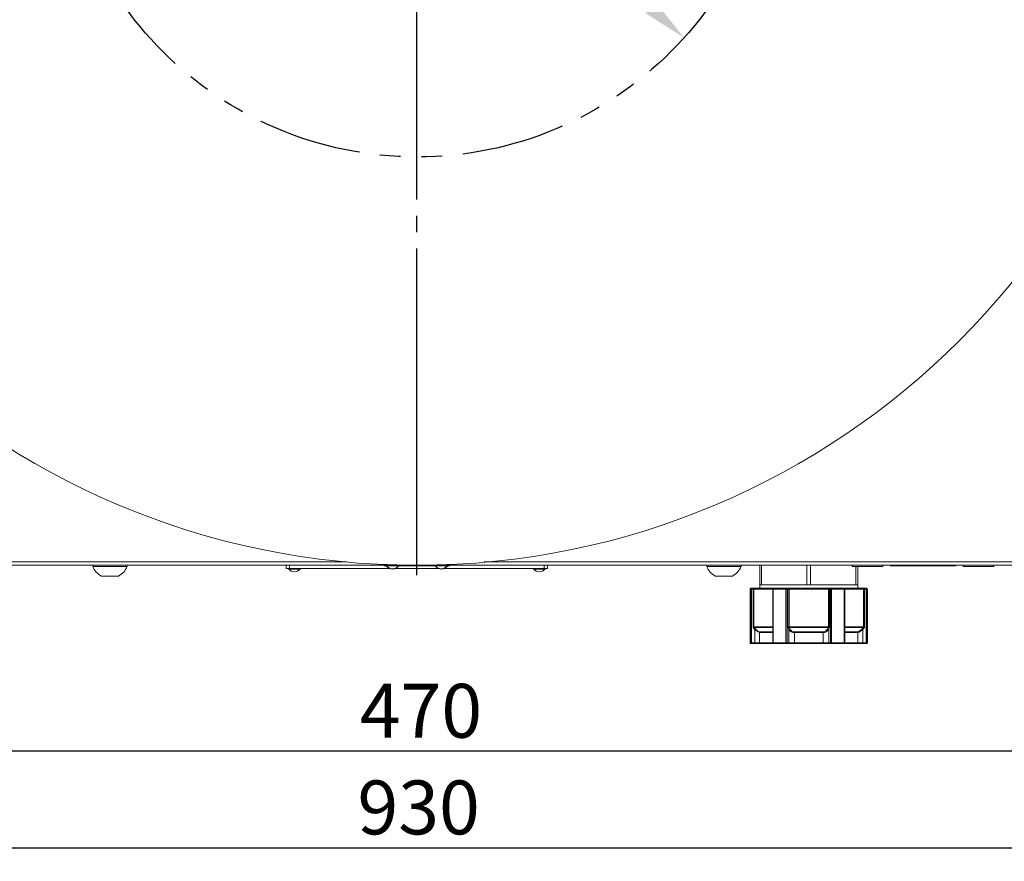
# Model space of a CAD drawing. Extents: x 5 to 1955, y 5 to 1340.
# Drawn here: x 598 to 900, y 614 to 872 of the extents above; entities that cross this region are included whole.
import ezdxf

# ---------------------------------------------------------------- set-up
doc = ezdxf.new("R2010")
doc.units = 0
doc.header["$LTSCALE"] = 5
doc.linetypes.add('CENTER', pattern=[23, 20, -1, 1, -1])
doc.linetypes.add('PHANTOM', pattern=[12.7, 6.35, -1.27, 1.27, -1.27, 1.27, -1.27])
doc.layers.get('DEFPOINTS').update_dxf_attribs({"linetype": 'CONTINUOUS'})
doc.layers.add('dim', color=225, linetype='CONTINUOUS')
doc.layers.add('EXT-470H-2D', color=7, linetype='CONTINUOUS')
doc.styles.get("Standard").update_dxf_attribs({"font": 'romant.shx', "bigfont": 'chineset.shx'})
doc.dimstyles.get("Standard").update_dxf_attribs({"dimtxt": 2.5, "dimasz": 2.5, "dimexe": 1.25, "dimexo": 0.625, "dimtad": 1, "dimdec": 4, "dimdsep": 46, "dimlunit": 6, "dimtxsty": 'Standard', "dimcen": 2.5, "dimadec": 0, "dimazin": 0, "dimtfac": 1, "dimtdec": 4, "dimtmove": 0, "dimatfit": 3, "dimfxl": 0, "dimtolj": 1, "dimtzin": 0, "dimarcsym": 0})

# ---------------------------------------------------------------- blocks, each defined once
blk = doc.blocks.new('*D2')
at = {"layer": 'DEFPOINTS', "color": 0}
for p in [(484.73, 754.65), (954.73, 754.65), (484.73, 647.73)]:
    blk.add_point(p, dxfattribs=at)
at = {"layer": 'dim', "color": 225, "lineweight": -2}
for p, q in [((484.73, 750.52), (484.73, 643.6)), ((954.73, 750.52), (954.73, 643.6)), ((940.98, 647.73), (498.48, 647.73))]:
    blk.add_line(p, q, dxfattribs=at)
at = {"layer": 'dim', "color": 225}
for points in [[(498.48, 650.02), (498.48, 645.44), (484.73, 647.73)], [(940.98, 650.02), (940.98, 645.44), (954.73, 647.73)]]:
    blk.add_solid(points, dxfattribs=at)
at = {"layer": 'dim', "color": 220, "insert": (720.96, 660.1), "char_height": 16.5, "attachment_point": 5}
blk.add_mtext('\\A1;470', dxfattribs=at)
blk = doc.blocks.new('*D3')
at = {"layer": 'DEFPOINTS', "color": 0}
for p in [(254.73, 769.65), (1184.73, 769.65), (1184.73, 618.15)]:
    blk.add_point(p, dxfattribs=at)
at = {"layer": 'dim', "color": 225, "lineweight": -2}
for p, q in [((254.73, 765.52), (254.73, 614.02)), ((1184.73, 765.52), (1184.73, 614.02)), ((268.48, 618.15), (1170.98, 618.15))]:
    blk.add_line(p, q, dxfattribs=at)
at = {"layer": 'dim', "color": 225}
for points in [[(268.48, 620.44), (268.48, 615.86), (254.73, 618.15)], [(1170.98, 620.44), (1170.98, 615.86), (1184.73, 618.15)]]:
    blk.add_solid(points, dxfattribs=at)
at = {"layer": 'dim', "color": 220, "insert": (720.26, 630.52), "char_height": 16.5, "attachment_point": 5}
blk.add_mtext('\\A1;930', dxfattribs=at)
blk = doc.blocks.new('*D39')
at = {"layer": 'DEFPOINTS', "color": 0}
for p in [(637.92, 1013.18), (801.55, 866.12)]:
    blk.add_point(p, dxfattribs=at)
at = {"layer": 'dim', "color": 225, "lineweight": -2}
for p, q in [((365.05, 1258.41), (302, 1258.41)), ((637.92, 1013.18), (365.05, 1258.41)), ((791.32, 875.31), (648.15, 1003.99))]:
    blk.add_line(p, q, dxfattribs=at)
at = {"layer": 'dim', "color": 225}
for points in [[(649.68, 1005.69), (646.61, 1002.28), (637.92, 1013.18)], [(792.85, 877.02), (789.79, 873.61), (801.55, 866.12)]]:
    blk.add_solid(points, dxfattribs=at)
at = {"layer": 'dim', "color": 220, "insert": (331.46, 1270.79), "char_height": 16.5, "attachment_point": 5}
blk.add_mtext('\\A1;∅220', dxfattribs=at)
blk = doc.blocks.new('EXT-470H-2DT')
at = {"layer": 'EXT-470H-2D', "color": 1, "linetype": 'CENTER'}
blk.add_line((0, -238), (0, 237), dxfattribs=at)
at = {"layer": 'EXT-470H-2D', "color": 7, "linetype": 'Continuous', "lineweight": 15}
for p, q in [((-8.75, -235), (-185, -235)), ((-99.25, -235), (-99.25, -235.38)), ((-88.75, -235.38), (-88.75, -235)), ((-40, -236), (-40, -235)), ((-39, -236), (-39, -235)), ((-10, -234.79), (-10.01, -234.99)), ((-9.7, -235), (-10, -235)), ((-10, -235.2), (-10, -235)), ((-5.85, -235.13), (-9.16, -235.03)), ((-8.76, -235.04), (-8.76, -235.04)), ((-6.26, -235.12), (-6.26, -235.12)), ((6.25, -235), (-6.25, -235)), ((-1.87, -235.18), (-0.05, -235.18)), ((-1.87, -235.18), (-1.87, -235.19)), ((-0.06, -235.18), (-0.06, -235.2)), ((-0.05, -235.19), (-0.05, -235.18)), ((1.87, -235.18), (0.05, -235.18)), ((0.05, -235.18), (0.05, -235.19)), ((0.06, -235.2), (0.06, -235.18)), ((1.87, -235.19), (1.87, -235.18)), ((9.16, -235.03), (5.85, -235.13)), ((6.26, -235.12), (6.26, -235.12)), ((185, -235), (8.75, -235)), ((8.76, -235.04), (8.76, -235.04)), ((10, -235), (9.7, -235)), ((10.01, -234.99), (10, -234.79)), ((10, -235.2), (10, -235)), ((39, -236), (39, -235)), ((40, -236), (40, -235)), ((88.75, -235), (88.75, -235.38)), ((99.25, -235.38), (99.25, -235)), ((105, -241), (105, -235)), ((105.57, -241), (105.57, -235)), ((119.43, -241), (119.43, -235)), ((120.57, -241), (120.57, -235)), ((133.29, -235), (133.29, -235.35)), ((142.72, -235.35), (142.72, -235)), ((145, -235), (145, -235.19)), ((165, -235), (165, -235.19)), ((167.29, -235), (167.29, -235.35)), ((176.72, -235.35), (176.72, -235)), ((-88.75, -235.38), (-99.25, -235.38)), ((-39, -236), (-40, -236)), ((-35.77, -236.16), (-39.23, -236.16)), ((-35.77, -236.16), (-39.23, -236.16)), ((-8.42, -236), (-39, -236)), ((-37.51, -237), (-37.49, -237)), ((-9.23, -235.2), (-10, -235.2)), ((-5.78, -235.3), (-9.24, -235.19)), ((-9.1, -235.36), (-9.23, -235.36)), ((-7.54, -236.08), (-7.53, -236.08)), ((-7.51, -236.2), (-7.49, -236.2)), ((6.58, -236), (-6.58, -236)), ((-5.77, -235.36), (-5.84, -235.36)), ((-1.9, -235.2), (-5.76, -235.2)), ((-3.78, -235.2), (-3.78, -235.2)), ((-1.9, -235.2), (-3.78, -235.2)), ((-0.02, -235.2), (-1.9, -235.2)), ((-1.9, -235.2), (-1.9, -235.2)), ((-0.1, -235.2), (-1.9, -235.2)), ((-0.02, -235.2), (-0.1, -235.2)), ((-0.1, -235.2), (-0.1, -235.2)), ((0.06, -235.2), (-0.06, -235.2)), ((-0.05, -235.19), (0.05, -235.19)), ((-0.02, -235.2), (-0.02, -235.2)), ((0.1, -235.2), (0.03, -235.2)), ((0.03, -235.2), (0.03, -235.2)), ((1.9, -235.2), (0.03, -235.2)), ((0.1, -235.2), (0.1, -235.2)), ((1.9, -235.2), (0.1, -235.2)), ((1.9, -235.2), (1.9, -235.2)), ((3.78, -235.2), (1.9, -235.2)), ((5.76, -235.2), (1.9, -235.2)), ((3.78, -235.2), (3.78, -235.2)), ((5.84, -235.36), (5.77, -235.36)), ((9.24, -235.19), (5.78, -235.3)), ((7.49, -236.2), (7.51, -236.2)), ((7.53, -236.08), (7.54, -236.08)), ((39, -236), (8.42, -236)), ((9.23, -235.36), (9.1, -235.36)), ((10, -235.2), (9.23, -235.2)), ((39.23, -236.16), (35.77, -236.16)), ((37.49, -237), (37.51, -237)), ((40, -236), (39, -236)), ((99.25, -235.38), (88.75, -235.38)), ((142.72, -235.35), (133.29, -235.35)), ((134.43, -241), (134.43, -235.35)), ((135, -241), (135, -235.35)), ((165, -235.19), (145, -235.19)), ((176.72, -235.35), (167.29, -235.35)), ((-91.38, -238.3), (-96.63, -238.3)), ((96.63, -238.3), (91.38, -238.3)), ((105.57, -241), (105, -241)), ((105, -241), (105, -242)), ((105.57, -241), (112.5, -241)), ((112.5, -241), (119.43, -241)), ((120.57, -241), (119.43, -241)), ((120.57, -241), (127.5, -241)), ((127.5, -241), (134.43, -241)), ((135, -241), (134.43, -241)), ((135, -242), (135, -241)), ((102.14, -242.3), (102, -242.3)), ((102, -242.3), (102, -258.7)), ((102.44, -242.3), (102.14, -242.3)), ((102.14, -242.3), (102.14, -258.7)), ((102.3, -242), (102.44, -242)), ((102.44, -242), (102.93, -242)), ((102.44, -242.3), (102.44, -242)), ((102.93, -242.3), (102.44, -242.3)), ((102.44, -242.3), (102.44, -258.7)), ((103.52, -242), (102.93, -242)), ((102.93, -242.3), (102.93, -242)), ((102.93, -253.88), (102.93, -242.3)), ((102.93, -242.3), (103.22, -242.3)), ((109.01, -242.3), (103.22, -242.3)), ((103.22, -242.3), (103.22, -253.88)), ((103.52, -242), (109.42, -242)), ((109.13, -242.3), (109.01, -242.3)), ((109.01, -242.3), (109.01, -258.7)), ((109.13, -242.3), (109.13, -258.7)), ((113.01, -242.3), (109.13, -242.3)), ((109.31, -242), (113.12, -242)), ((109.64, -242), (109.42, -242)), ((113.38, -242.3), (113.01, -242.3)), ((113.01, -242.3), (113.01, -258.7)), ((113.12, -242), (113.37, -242)), ((114.1, -242), (113.37, -242)), ((113.63, -242.3), (113.38, -242.3)), ((113.38, -242.3), (113.38, -258.7)), ((113.63, -242.3), (113.99, -242.3)), ((113.63, -253.88), (113.63, -242.3)), ((126.01, -242.3), (113.99, -242.3)), ((113.99, -242.3), (113.99, -253.88)), ((114.1, -242), (125.9, -242)), ((126.63, -242), (125.9, -242)), ((126.01, -242.3), (126.37, -242.3)), ((126.01, -253.88), (126.01, -242.3)), ((126.37, -242.3), (126.37, -253.88)), ((126.62, -242.3), (126.37, -242.3)), ((126.62, -242.3), (126.62, -258.7)), ((126.99, -242.3), (126.62, -242.3)), ((126.63, -242), (126.88, -242)), ((126.88, -242), (130.69, -242)), ((130.87, -242.3), (126.99, -242.3)), ((126.99, -242.3), (126.99, -258.7)), ((130.58, -242), (130.36, -242)), ((130.58, -242), (136.48, -242)), ((130.99, -242.3), (130.87, -242.3)), ((130.87, -242.3), (130.87, -258.7)), ((136.78, -242.3), (130.99, -242.3)), ((130.99, -258.7), (130.99, -242.3)), ((137.07, -242), (136.48, -242)), ((136.78, -242.3), (137.07, -242.3)), ((136.78, -253.88), (136.78, -242.3)), ((137.07, -242), (137.56, -242)), ((137.07, -242), (137.07, -242.3)), ((137.56, -242.3), (137.07, -242.3)), ((137.07, -242.3), (137.07, -253.88)), ((137.56, -242), (137.7, -242)), ((137.56, -242), (137.56, -242.3)), ((137.86, -242.3), (137.56, -242.3)), ((137.56, -242.3), (137.56, -258.7)), ((138, -242.3), (137.86, -242.3)), ((137.86, -242.3), (137.86, -258.7)), ((138, -258.7), (138, -242.3)), ((102.93, -253.88), (103.22, -253.88)), ((103.11, -254.3), (103.32, -254.09)), ((103.48, -254.67), (103.11, -254.3)), ((103.22, -253.88), (109.01, -253.88)), ((109.01, -254.09), (103.32, -254.09)), ((103.32, -254.09), (103.69, -254.45)), ((103.48, -254.67), (103.69, -254.45)), ((103.48, -254.67), (103.48, -258.7)), ((104.85, -255.41), (109.01, -255.41)), ((109.01, -255.62), (104.94, -255.62)), ((104.94, -255.62), (104.94, -258.7)), ((113.63, -253.88), (113.99, -253.88)), ((113.9, -254.67), (113.72, -254.3)), ((113.9, -254.67), (113.9, -258.7)), ((113.99, -253.88), (126.01, -253.88)), ((114.05, -254.09), (114.24, -254.45)), ((125.95, -254.09), (114.05, -254.09)), ((115.6, -255.41), (124.4, -255.41)), ((124.37, -255.62), (115.63, -255.62)), ((115.63, -255.62), (115.63, -258.7)), ((124.37, -255.62), (124.37, -258.7)), ((125.76, -254.45), (125.95, -254.09)), ((126.01, -253.88), (126.37, -253.88)), ((126.28, -254.3), (126.1, -254.67)), ((126.1, -254.67), (126.1, -258.7)), ((130.99, -253.88), (136.78, -253.88)), ((136.68, -254.09), (130.99, -254.09)), ((130.99, -255.41), (135.15, -255.41)), ((135.06, -255.62), (130.99, -255.62)), ((135.06, -255.62), (135.06, -258.7)), ((136.31, -254.45), (136.68, -254.09)), ((136.31, -254.45), (136.52, -254.67)), ((136.89, -254.3), (136.52, -254.67)), ((136.52, -254.67), (136.52, -258.7)), ((136.68, -254.09), (136.89, -254.3)), ((136.78, -253.88), (137.07, -253.88)), ((102, -258.7), (102.14, -258.7)), ((102.14, -258.7), (102.44, -258.7)), ((102.44, -259), (102.3, -259)), ((102.44, -258.7), (102.44, -259)), ((102.44, -258.7), (103.48, -258.7)), ((103.48, -259), (102.44, -259)), ((103.48, -258.7), (103.48, -259)), ((103.48, -258.7), (104.94, -258.7)), ((105.23, -259), (103.48, -259)), ((104.94, -258.7), (109.01, -258.7)), ((109.52, -259), (105.23, -259)), ((109.01, -258.7), (109.13, -258.7)), ((109.13, -258.7), (113.01, -258.7)), ((113.12, -259), (109.31, -259)), ((110.07, -259), (109.52, -259)), ((113.01, -258.7), (113.38, -258.7)), ((113.64, -259), (113.12, -259)), ((113.38, -258.7), (113.9, -258.7)), ((115.71, -259), (113.64, -259)), ((113.9, -258.7), (115.63, -258.7)), ((115.63, -258.7), (124.37, -258.7)), ((124.29, -259), (115.71, -259)), ((126.36, -259), (124.29, -259)), ((124.37, -258.7), (126.1, -258.7)), ((126.1, -258.7), (126.62, -258.7)), ((126.88, -259), (126.36, -259)), ((126.62, -258.7), (126.99, -258.7)), ((130.69, -259), (126.88, -259)), ((126.99, -258.7), (130.87, -258.7)), ((130.48, -259), (129.93, -259)), ((134.77, -259), (130.48, -259)), ((130.87, -258.7), (130.99, -258.7)), ((130.99, -258.7), (135.06, -258.7)), ((136.52, -259), (134.77, -259)), ((135.06, -258.7), (136.52, -258.7)), ((136.52, -258.7), (137.56, -258.7)), ((136.52, -259), (136.52, -258.7)), ((137.56, -259), (136.52, -259)), ((137.56, -259), (137.56, -258.7)), ((137.56, -258.7), (137.86, -258.7)), ((137.7, -259), (137.56, -259)), ((137.86, -258.7), (138, -258.7))]:
    blk.add_line(p, q, dxfattribs=at)
at = {"layer": 'EXT-470H-2D', "color": 7, "linetype": 'Continuous', "lineweight": 15, "flags": 128}
for points in [[(-184.57, -233.91), (-154.54, -233.91), (-125.62, -233.91), (-97.53, -233.92), (-68.67, -233.92), (-23.25, -233.92), (-21.48, -233.92)], [(20.59, -233.92), (22.18, -233.92), (49.29, -233.92), (76.24, -233.92), (103, -233.92), (129.35, -233.91), (156.47, -233.91), (184.57, -233.91)], [(109.13, -242.3), (109.14, -242.24), (109.15, -242.19), (109.16, -242.13), (109.19, -242.09), (109.21, -242.05), (109.24, -242.02), (109.28, -242.01), (109.31, -242)], [(113.12, -242), (113.1, -242.01), (113.08, -242.02), (113.06, -242.05), (113.04, -242.09), (113.03, -242.13), (113.02, -242.19), (113.01, -242.24), (113.01, -242.3)], [(114.1, -242), (114.08, -242.01), (114.06, -242.02), (114.04, -242.05), (114.03, -242.09), (114.01, -242.13), (114, -242.19), (114, -242.24), (113.99, -242.3)], [(125.9, -242), (125.92, -242.01), (125.94, -242.02), (125.96, -242.05), (125.97, -242.09), (125.99, -242.13), (126, -242.19), (126, -242.24), (126.01, -242.3)], [(126.88, -242), (126.9, -242.01), (126.92, -242.02), (126.94, -242.05), (126.96, -242.09), (126.97, -242.13), (126.98, -242.19), (126.99, -242.24), (126.99, -242.3)], [(130.69, -242), (130.72, -242.01), (130.76, -242.02), (130.79, -242.05), (130.81, -242.09), (130.84, -242.13), (130.85, -242.19), (130.86, -242.24), (130.87, -242.3)], [(109.13, -258.7), (109.14, -258.76), (109.15, -258.81), (109.16, -258.87), (109.19, -258.91), (109.21, -258.95), (109.24, -258.98), (109.28, -258.99), (109.31, -259)], [(113.01, -258.7), (113.01, -258.76), (113.02, -258.81), (113.03, -258.87), (113.04, -258.91), (113.06, -258.95), (113.08, -258.98), (113.1, -258.99), (113.12, -259)], [(115.63, -258.7), (115.63, -258.76), (115.63, -258.81), (115.64, -258.87), (115.65, -258.91), (115.66, -258.95), (115.68, -258.98), (115.69, -258.99), (115.71, -259)], [(124.37, -258.7), (124.37, -258.76), (124.37, -258.81), (124.36, -258.87), (124.35, -258.91), (124.34, -258.95), (124.32, -258.98), (124.31, -258.99), (124.29, -259)], [(126.99, -258.7), (126.99, -258.76), (126.98, -258.81), (126.97, -258.87), (126.96, -258.91), (126.94, -258.95), (126.92, -258.98), (126.9, -258.99), (126.88, -259)], [(130.87, -258.7), (130.86, -258.76), (130.85, -258.81), (130.84, -258.87), (130.81, -258.91), (130.79, -258.95), (130.76, -258.98), (130.72, -258.99), (130.69, -259)]]:
    blk.add_lwpolyline(points, dxfattribs=at)
at = {"layer": 'EXT-470H-2D', "color": 7, "linetype": 'Continuous', "lineweight": 15}
blk.add_circle((0, 0), 235, dxfattribs=at)
at = {"layer": 'EXT-470H-2D', "color": 5, "linetype": 'PHANTOM'}
blk.add_circle((0, 0), 110, dxfattribs=at)
at = {"layer": 'EXT-470H-2D', "color": 7, "linetype": 'Continuous', "lineweight": 15}
for centre, radius, start, end in [((0, 0), 235.2, 267.5611, 269.5448), ((-9.16, -235.13), 0.1, 88.1711, 216.4093), ((-5.86, -235.23), 0.1, 319.9329, 88.1711), ((0, 0), 235.2, 270.4552, 272.4389), ((5.86, -235.23), 0.1, 91.8289, 220.0671), ((9.16, -235.13), 0.1, 323.5907, 91.8289), ((-94, -233.3), 5.65, 201.6102, 242.2991), ((-94, -233.3), 5.65, 297.7009, 338.3898), ((-39.16, -236.1), 0.1, 90, 218.2382), ((-37.51, -234.8), 2.2, 218.2382, 270), ((-37.49, -234.8), 2.2, 270, 321.7618), ((-35.84, -236.1), 0.1, 321.7618, 90), ((-9.16, -235.3), 0.1, 128.7467, 218.2382), ((-7.47, -233.88), 2.2, 216.4093, 268.1711), ((-7.51, -234), 2.2, 218.2382, 270), ((-7.46, -233.88), 2.2, 268.1711, 319.9329), ((-7.49, -234), 2.2, 270, 321.7618), ((-5.84, -235.3), 0.1, 321.7618, 28.6613), ((0, 0), 235.2, 269.5448, 269.9847), ((0, 0), 235.2, 270.0153, 270.4552), ((5.84, -235.3), 0.1, 151.338, 218.2382), ((7.49, -234), 2.2, 218.2382, 270), ((7.46, -233.88), 2.2, 220.0671, 271.8289), ((7.51, -234), 2.2, 270, 321.7618), ((7.47, -233.88), 2.2, 271.8289, 323.5907), ((9.16, -235.3), 0.1, 321.7618, 51.2533), ((35.84, -236.1), 0.1, 90, 218.2382), ((37.49, -234.8), 2.2, 218.2382, 270), ((37.51, -234.8), 2.2, 270, 321.7618), ((39.16, -236.1), 0.1, 321.7618, 90), ((94, -233.3), 5.65, 201.6102, 242.2991), ((94, -233.3), 5.65, 297.7009, 338.3898), ((102.3, -242.3), 0.3, 90, 180), ((102.44, -242.3), 0.299, 90.2239, 180.2221), ((103.52, -242.3), 0.298, 90.3827, 180.3777), ((109.31, -242.3), 0.3, 90, 180), ((113.1, -242.28), 0.282, 356.1887, 85.5981), ((113.35, -242.28), 0.282, 356.1887, 85.5981), ((126.65, -242.28), 0.282, 94.4019, 183.8113), ((126.9, -242.28), 0.282, 94.4019, 183.8113), ((130.69, -242.3), 0.3, 0, 90), ((136.48, -242.3), 0.298, 359.6223, 89.6173), ((137.56, -242.3), 0.299, 359.7779, 89.7761), ((137.7, -242.3), 0.3, 0, 90), ((103.52, -253.87), 0.596, 180.0752, 225.4707), ((103.52, -253.88), 0.293, 180.0431, 226.5489), ((107.06, -250.8), 5.27, 227.1618, 246.2037), ((105.93, -252.92), 2.72, 214.4129, 246.628), ((104.63, -255.62), 0.304, 359.8704, 43.9875), ((114.58, -253.9), 0.95, 178.6667, 205.0422), ((114.1, -254.52), 0.439, 95.5583, 149.2199), ((114.28, -254.89), 0.439, 95.6501, 149.2398), ((115.7, -253.46), 2.16, 213.8144, 268.0035), ((114.38, -253.88), 0.387, 178.718, 211.7054), ((115.69, -253.84), 1.58, 203.0321, 266.7815), ((114.8, -255.61), 0.822, 359.2016, 14.1322), ((124.31, -253.47), 2.15, 271.8222, 326.3599), ((125.2, -255.61), 0.822, 165.8678, 180.7984), ((124.22, -253.71), 1.71, 276.0091, 334.1772), ((125.72, -254.89), 0.439, 30.7602, 84.3499), ((125.64, -253.89), 0.366, 327.3051, 2.2715), ((125.9, -254.52), 0.439, 30.7801, 84.4417), ((125.39, -253.89), 0.983, 335.4132, 0.8779), ((133.43, -251.54), 4.4, 291.8798, 314.7547), ((135.37, -255.62), 0.304, 136.0125, 180.1296), ((132.34, -250.81), 5.39, 301.4465, 317.5125), ((136.48, -253.87), 0.297, 313.7828, 359.6252), ((136.48, -253.88), 0.596, 314.5053, 359.9488), ((102.3, -258.7), 0.3, 180, 270), ((102.44, -258.7), 0.299, 179.7779, 269.7761), ((105.23, -258.7), 0.296, 179.1959, 269.1727), ((109.31, -258.7), 0.3, 180, 270), ((113.1, -258.72), 0.282, 274.4019, 3.8113), ((113.62, -258.72), 0.282, 274.4019, 3.8113), ((126.38, -258.72), 0.282, 176.1887, 265.5981), ((126.9, -258.72), 0.282, 176.1887, 265.5981), ((130.69, -258.7), 0.3, 270, 0), ((134.77, -258.7), 0.296, 270.8273, 0.8041), ((137.56, -258.7), 0.299, 270.2239, 0.2221), ((137.7, -258.7), 0.3, 270, 0)]:
    blk.add_arc(centre, radius, start, end, dxfattribs=at)

msp = doc.modelspace()

# ---------------------------------------------------------------- block references
at = {"layer": 'EXT-470H-2D', "color": 7, "linetype": 'Continuous'}
msp.add_blockref('EXT-470H-2DT', (719.733, 939.649), dxfattribs=at)

# ---------------------------------------------------------------- dimensions: what is measured, and where the dimension line sits
at = {"layer": 'dim', "color": 220}
dim = msp.add_diameter_dim_2p(p1=(801.547, 866.121), p2=(637.919, 1013.178), dimstyle='Standard', override={"dimscale": 5.5, "dimtxt": 3, "dimexe": 0.75, "dimexo": 0.75, "dimgap": 0.75, "dimtad": 3, "dimtoh": 1, "dimdec": 2, "dimlunit": 2, "dimcen": 0, "dimclrd": 225, "dimclre": 225, "dimclrt": 220, "dimadec": 2, "dimazin": 2, "dimtp": 0.04, "dimtfac": 0.6, "dimtdec": 8, "dimtofl": 0, "dimatfit": 2, "dimtzin": 8}, dxfattribs=at)
dim.commit()
dim.dimension.update_dxf_attribs({"geometry": '*D39', "text_midpoint": (331.46, 1258.412), "dimtype": 163})
for base, p1, p2, picture, middle in [((1184.733, 618.148), (254.733, 769.649), (1184.733, 769.649), '*D3', (720.259, 618.148)), ((484.733, 647.73), (954.733, 754.649), (484.733, 754.649), '*D2', (720.962, 647.73))]:
    dim = msp.add_linear_dim(base=base, p1=p1, p2=p2, dimstyle='Standard', override={"dimscale": 5.5, "dimtxt": 3, "dimexe": 0.75, "dimexo": 0.75, "dimgap": 0.75, "dimtad": 3, "dimdec": 2, "dimlunit": 2, "dimcen": 0, "dimclrd": 225, "dimclre": 225, "dimclrt": 220, "dimadec": 2, "dimazin": 2, "dimtp": 0.04, "dimtfac": 0.6, "dimtdec": 8, "dimtofl": 0, "dimatfit": 2, "dimtzin": 8}, dxfattribs=at)
    dim.commit()
    dim.dimension.update_dxf_attribs({"geometry": picture, "text_midpoint": middle, "dimtype": 160})

doc.saveas('drawing.dxf')
